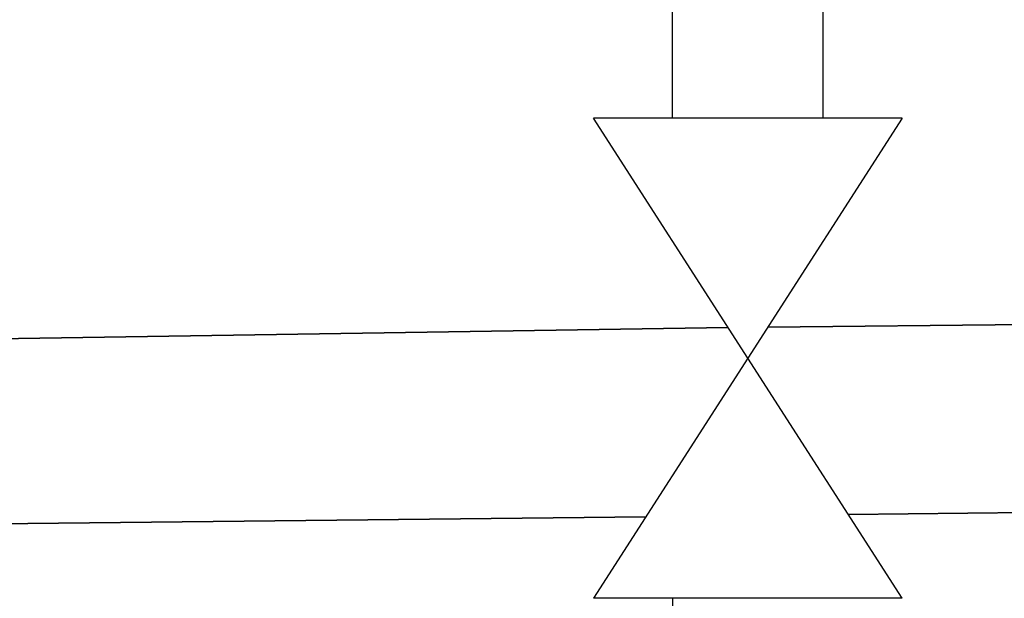
# Model space of a CAD drawing. Units: millimetres. Extents: x 1828 to 48505, y -8511 to 7777.
# Drawn here: x 5525 to 5655, y -7112 to -7035 of the extents above; entities that cross this region are included whole.
import ezdxf

# ---------------------------------------------------------------- set-up
doc = ezdxf.new("R2010")
doc.units = ezdxf.units.MM
doc.layers.add('Cold water', color=162, linetype='Continuous')
doc.layers.add('Outline', color=7, linetype='Continuous', lineweight=35)

msp = doc.modelspace()

# ---------------------------------------------------------------- linework, layer by layer
at = {"layer": 'Cold water'}
for p, q in [((5611.34, -7047.84), (5611.34, -6995.79)), ((5631.34, -7047.84), (5631.34, -6995.79)), ((5641.84, -7047.84), (5600.83, -7047.84)), ((5641.84, -7111.63), (5600.83, -7047.84)), ((5641.84, -7047.84), (5600.83, -7111.63)), ((5641.84, -7111.63), (5600.83, -7111.63)), ((5611.34, -7111.63), (5611.34, -7192.79))]:
    msp.add_line(p, q, dxfattribs=at)
at = {"layer": 'Outline'}
for p, q in [((5623.98, -7075.62), (5770.12, -7074.03)), ((5505.76, -7077.42), (5618.71, -7075.65)), ((5634.69, -7100.5), (5753.94, -7099.2)), ((5521.39, -7101.74), (5607.8, -7100.79))]:
    msp.add_line(p, q, dxfattribs=at)

doc.saveas('drawing.dxf')
